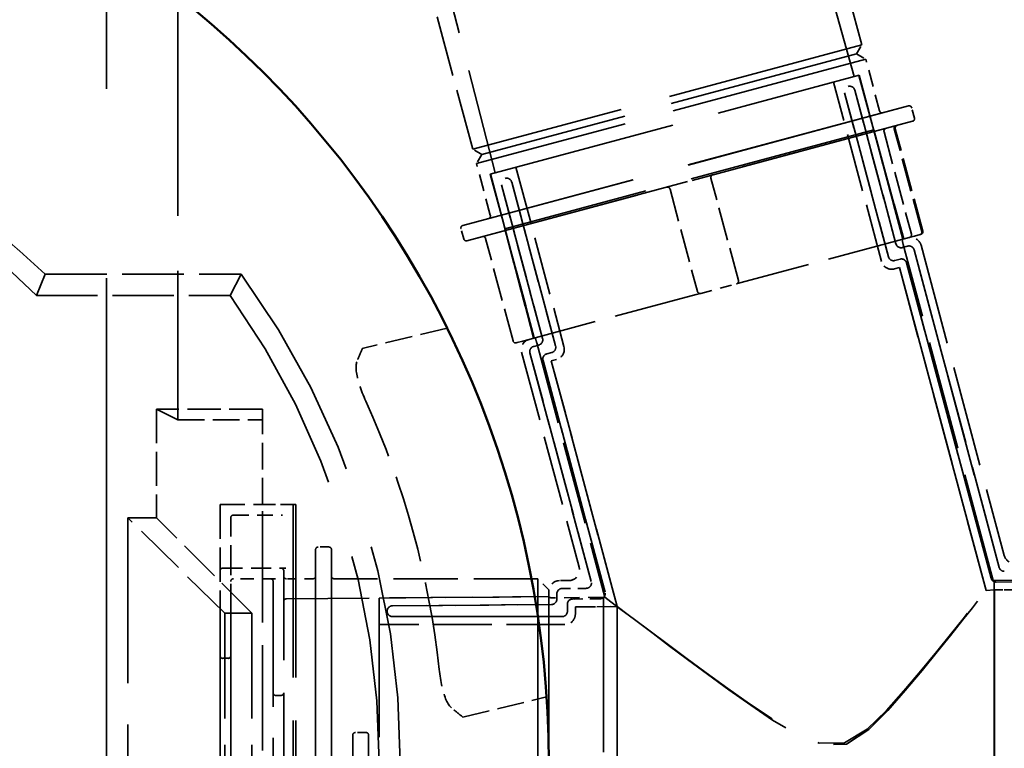
# Model space of a CAD drawing. Units: inches. Extents: x 12 to 527, y 12 to 516.
# Drawn here: x 329 to 341, y 364 to 373 of the extents above; entities that cross this region are included whole.
import ezdxf

# ---------------------------------------------------------------- set-up
doc = ezdxf.new("R2010")
doc.units = ezdxf.units.IN
doc.header["$LTSCALE"] = 2592
doc.header["$MEASUREMENT"] = 0
doc.linetypes.add('DASHED', pattern=[0.2067, 0.1654, -0.0413])
doc.layers.add('Hidden Edges(ACME )', color=7, linetype='DASHED', lineweight=35)
doc.layers.add('Visible Edges(ACME )', color=7, linetype='Continuous', lineweight=50)

msp = doc.modelspace()

# ---------------------------------------------------------------- linework, layer by layer
at = {"layer": 'Hidden Edges(ACME )', "ltscale": 0.020837}
msp.add_line((330.22, 349.914), (330.22, 378.272), dxfattribs=at)
at = {"layer": 'Hidden Edges(ACME )', "ltscale": 0.004293}
for p, q in [((337.471, 378.018), (339.033, 372.387)), ((333.34, 376.911), (334.804, 371.253))]:
    msp.add_line(p, q, dxfattribs=at)
at = {"layer": 'Hidden Edges(ACME )', "ltscale": 0.00606}
msp.add_line((331.06, 376.591), (331.06, 368.343), dxfattribs=at)
at = {"layer": 'Hidden Edges(ACME )', "ltscale": 0.001676}
for p, q in [((339.125, 372.761), (338.534, 374.966)), ((339.125, 372.761), (338.534, 374.966)), ((334.537, 371.531), (333.946, 373.737)), ((334.537, 371.531), (333.946, 373.737))]:
    msp.add_line(p, q, dxfattribs=at)
at = {"layer": 'Hidden Edges(ACME )', "ltscale": 0.005481}
for p, q in [((339.125, 372.761), (334.537, 371.531)), ((339.125, 372.761), (334.537, 371.531)), ((339.17, 372.592), (334.582, 371.362)), ((339.17, 372.592), (334.582, 371.362)), ((335.306, 366.468), (335.306, 361.718)), ((335.306, 366.468), (335.306, 361.718))]:
    msp.add_line(p, q, dxfattribs=at)
at = {"layer": 'Hidden Edges(ACME )', "ltscale": 8.90795e-05}
for p, q in [((339.063, 372.654), (339.125, 372.761)), ((339.063, 372.654), (339.125, 372.761)), ((339.063, 372.654), (339.17, 372.592)), ((339.063, 372.654), (339.17, 372.592)), ((334.644, 371.469), (334.537, 371.531)), ((334.644, 371.469), (334.537, 371.531)), ((334.644, 371.469), (334.582, 371.362)), ((334.644, 371.469), (334.582, 371.362))]:
    msp.add_line(p, q, dxfattribs=at)
at = {"layer": 'Hidden Edges(ACME )', "ltscale": 0.005279}
msp.add_line((339.063, 372.654), (334.644, 371.469), dxfattribs=at)
msp.add_line((339.063, 372.654), (334.644, 371.469), dxfattribs=at)
at = {"layer": 'Hidden Edges(ACME )', "ltscale": 0.000462014}
for p, q in [((339.334, 371.982), (339.17, 372.592)), ((339.334, 371.982), (339.17, 372.592)), ((334.745, 370.753), (334.582, 371.362)), ((334.745, 370.753), (334.582, 371.362))]:
    msp.add_line(p, q, dxfattribs=at)
at = {"layer": 'Hidden Edges(ACME )', "ltscale": 0.005192}
for p, q in [((334.745, 371.238), (339.092, 372.402)), ((339.264, 371.758), (334.917, 370.594))]:
    msp.add_line(p, q, dxfattribs=at)
at = {"layer": 'Hidden Edges(ACME )', "ltscale": 0.001468}
for p, q in [((339.087, 372.401), (339.618, 370.473)), ((339.609, 370.47), (339.092, 372.402)), ((339.092, 372.402), (339.609, 370.47)), ((338.921, 372.195), (339.438, 370.263)), ((339.438, 370.263), (338.921, 372.195)), ((334.745, 371.238), (335.263, 369.306)), ((335.263, 369.306), (334.745, 371.238)), ((334.749, 371.239), (335.254, 369.303)), ((335.514, 369.212), (334.997, 371.143)), ((334.997, 371.143), (335.514, 369.212)), ((333.435, 366.24), (335.435, 366.258)), ((333.435, 366.24), (335.435, 366.258)), ((333.591, 366.022), (335.591, 366.022)), ((335.591, 366.022), (333.591, 366.022))]:
    msp.add_line(p, q, dxfattribs=at)
at = {"layer": 'Hidden Edges(ACME )', "ltscale": 0.001606}
for p, q in [((339.356, 370.209), (338.79, 372.321)), ((335.047, 371.319), (335.613, 369.206)), ((335.623, 365.928), (333.435, 365.928))]:
    msp.add_line(p, q, dxfattribs=at)
at = {"layer": 'Hidden Edges(ACME )', "ltscale": 0.001376}
for p, q in [((339.527, 370.416), (339.041, 372.227)), ((339.041, 372.227), (339.527, 370.416)), ((334.876, 371.111), (335.361, 369.3)), ((335.361, 369.3), (334.876, 371.111))]:
    msp.add_line(p, q, dxfattribs=at)
at = {"layer": 'Hidden Edges(ACME )', "ltscale": 0.00627}
for p, q in [((339.674, 372.041), (334.422, 370.633)), ((339.722, 371.86), (334.47, 370.452)), ((332.685, 361.374), (332.685, 366.811)), ((332.873, 361.374), (332.873, 366.811))]:
    msp.add_line(p, q, dxfattribs=at)
at = {"layer": 'Hidden Edges(ACME )', "ltscale": 0.006275}
for p, q in [((339.674, 372.041), (334.422, 370.633)), ((334.47, 370.452), (339.722, 371.86)), ((332.685, 366.811), (332.685, 361.374)), ((332.873, 366.811), (332.873, 361.374))]:
    msp.add_line(p, q, dxfattribs=at)
at = {"layer": 'Hidden Edges(ACME )', "ltscale": 9.00027e-05}
for p, q in [((339.744, 371.898), (339.712, 372.019)), ((339.744, 371.898), (339.712, 372.019)), ((334.432, 370.474), (334.399, 370.595)), ((334.432, 370.474), (334.399, 370.595)), ((332.841, 366.843), (332.716, 366.843)), ((332.841, 366.843), (332.716, 366.843)), ((333.279, 364.655), (333.154, 364.655)), ((333.279, 364.655), (333.154, 364.655))]:
    msp.add_line(p, q, dxfattribs=at)
at = {"layer": 'Hidden Edges(ACME )', "ltscale": 0.00097793}
for p, q in [((339.264, 371.758), (339.609, 370.47)), ((334.917, 370.594), (335.263, 369.306))]:
    msp.add_line(p, q, dxfattribs=at)
at = {"layer": 'Hidden Edges(ACME )', "ltscale": 0.000977953}
for p, q in [((339.264, 371.758), (339.618, 370.473)), ((334.917, 370.594), (335.254, 369.303))]:
    msp.add_line(p, q, dxfattribs=at)
at = {"layer": 'Hidden Edges(ACME )', "ltscale": 0.000916694}
for p, q in [((339.83, 370.562), (339.507, 371.77)), ((339.83, 370.562), (339.507, 371.77)), ((339.843, 370.565), (339.519, 371.773)), ((339.843, 370.565), (339.519, 371.773)), ((339.386, 371.737), (339.709, 370.53)), ((339.386, 371.737), (339.709, 370.53)), ((337.669, 369.983), (337.346, 371.19)), ((337.669, 369.983), (337.346, 371.19)), ((336.863, 371.061), (337.186, 369.854)), ((336.863, 371.061), (337.186, 369.854)), ((335.013, 369.271), (334.689, 370.479)), ((335.013, 369.271), (334.689, 370.479)), ((332.06, 368.468), (330.81, 368.468))]:
    msp.add_line(p, q, dxfattribs=at)
at = {"layer": 'Hidden Edges(ACME )', "ltscale": 0.0023}
for p, q in [((339.684, 370.491), (337.7, 369.959)), ((337.171, 369.817), (335.187, 369.286))]:
    msp.add_line(p, q, dxfattribs=at)
at = {"layer": 'Hidden Edges(ACME )', "ltscale": 6.49043e-05}
for p, q in [((339.744, 370.507), (339.684, 370.491)), ((337.7, 369.959), (337.647, 369.945))]:
    msp.add_line(p, q, dxfattribs=at)
at = {"layer": 'Hidden Edges(ACME )', "ltscale": 4.90596e-05}
for p, q in [((339.811, 370.525), (339.744, 370.507)), ((339.811, 370.525), (339.744, 370.507)), ((335.128, 369.27), (335.061, 369.252)), ((335.128, 369.27), (335.061, 369.252))]:
    msp.add_line(p, q, dxfattribs=at)
at = {"layer": 'Hidden Edges(ACME )', "ltscale": 0.000159105}
for p, q in [((339.811, 370.525), (339.82, 370.527)), ((339.811, 370.525), (339.82, 370.527)), ((335.051, 369.249), (335.061, 369.252))]:
    msp.add_line(p, q, dxfattribs=at)
at = {"layer": 'Hidden Edges(ACME )', "ltscale": 4.40754e-05}
for p, q in [((339.603, 370.372), (339.664, 370.388)), ((339.603, 370.372), (339.664, 370.388)), ((339.575, 370.235), (339.515, 370.219)), ((339.575, 370.235), (339.515, 370.219)), ((335.257, 369.207), (335.317, 369.223)), ((335.257, 369.207), (335.317, 369.223)), ((335.47, 369.135), (335.41, 369.119)), ((335.47, 369.135), (335.41, 369.119)), ((331.654, 365.53), (331.591, 365.53)), ((332.216, 365.093), (332.279, 365.093))]:
    msp.add_line(p, q, dxfattribs=at)
at = {"layer": 'Hidden Edges(ACME )', "ltscale": 0.003011}
msp.add_line((340.673, 366.447), (339.612, 370.407), dxfattribs=at)
msp.add_line((340.673, 366.447), (339.612, 370.407), dxfattribs=at)
at = {"layer": 'Hidden Edges(ACME )', "ltscale": 0.00278}
msp.add_line((339.823, 370.398), (340.802, 366.742), dxfattribs=at)
msp.add_line((339.823, 370.398), (340.802, 366.742), dxfattribs=at)
at = {"layer": 'Hidden Edges(ACME )', "ltscale": 0.002845}
for p, q in [((340.743, 366.601), (339.74, 370.344)), ((339.74, 370.344), (340.743, 366.601))]:
    msp.add_line(p, q, dxfattribs=at)
at = {"layer": 'Hidden Edges(ACME )', "ltscale": 0.000377809}
for p, q in [((339.509, 370.12), (339.569, 370.136)), ((335.464, 369.036), (335.525, 369.052))]:
    msp.add_line(p, q, dxfattribs=at)
at = {"layer": 'Hidden Edges(ACME )', "ltscale": 0.002893}
for p, q in [((340.589, 366.331), (339.569, 370.136)), ((339.569, 370.136), (340.589, 366.331))]:
    msp.add_line(p, q, dxfattribs=at)
at = {"layer": 'Hidden Edges(ACME )', "ltscale": 0.002824}
for p, q in [((339.652, 370.191), (340.647, 366.476)), ((340.647, 366.476), (339.652, 370.191))]:
    msp.add_line(p, q, dxfattribs=at)
at = {"layer": 'Hidden Edges(ACME )', "ltscale": 0.001299}
msp.add_line((329.496, 370.058), (329.394, 369.808), dxfattribs=at)
at = {"layer": 'Hidden Edges(ACME )', "ltscale": 0.001697}
for p, q in [((329.496, 370.058), (331.808, 370.058)), ((342.997, 366.463), (340.684, 366.447)), ((342.997, 366.463), (340.684, 366.447))]:
    msp.add_line(p, q, dxfattribs=at)
at = {"layer": 'Hidden Edges(ACME )', "ltscale": 0.001301}
msp.add_line((331.808, 370.058), (331.68, 369.808), dxfattribs=at)
at = {"layer": 'Hidden Edges(ACME )', "ltscale": 0.000320061}
msp.add_line((337.225, 369.832), (337.647, 369.945), dxfattribs=at)
msp.add_line((337.225, 369.832), (337.647, 369.945), dxfattribs=at)
at = {"layer": 'Hidden Edges(ACME )', "ltscale": 0.001678}
msp.add_line((329.394, 369.808), (331.68, 369.808), dxfattribs=at)
at = {"layer": 'Hidden Edges(ACME )', "ltscale": 6.49061e-05}
msp.add_line((337.225, 369.832), (337.171, 369.817), dxfattribs=at)
at = {"layer": 'Hidden Edges(ACME )', "ltscale": 0.000753747}
msp.add_line((334.235, 369.422), (333.235, 369.181), dxfattribs=at)
at = {"layer": 'Hidden Edges(ACME )', "ltscale": 6.49055e-05}
msp.add_line((335.187, 369.286), (335.128, 369.27), dxfattribs=at)
at = {"layer": 'Hidden Edges(ACME )', "ltscale": 0.00228}
msp.add_line((335.292, 369.249), (336.096, 366.25), dxfattribs=at)
msp.add_line((335.292, 369.249), (336.096, 366.25), dxfattribs=at)
at = {"layer": 'Hidden Edges(ACME )', "ltscale": 0.001924}
msp.add_line((335.114, 369.137), (335.792, 366.605), dxfattribs=at)
msp.add_line((335.114, 369.137), (335.792, 366.605), dxfattribs=at)
at = {"layer": 'Hidden Edges(ACME )', "ltscale": 0.00205}
for p, q in [((335.212, 369.131), (335.935, 366.434)), ((335.935, 366.434), (335.212, 369.131))]:
    msp.add_line(p, q, dxfattribs=at)
at = {"layer": 'Hidden Edges(ACME )', "ltscale": 0.002076}
for p, q in [((336.097, 366.311), (335.366, 369.042)), ((335.366, 369.042), (336.097, 366.311))]:
    msp.add_line(p, q, dxfattribs=at)
at = {"layer": 'Hidden Edges(ACME )', "ltscale": 0.002202}
for p, q in [((335.464, 369.036), (336.24, 366.14)), ((336.24, 366.14), (335.464, 369.036))]:
    msp.add_line(p, q, dxfattribs=at)
at = {"layer": 'Hidden Edges(ACME )', "ltscale": 0.000939658}
msp.add_line((330.81, 368.468), (330.81, 367.186), dxfattribs=at)
at = {"layer": 'Hidden Edges(ACME )', "ltscale": 0.011941}
msp.add_line((331.06, 368.343), (330.81, 368.468), dxfattribs=at)
at = {"layer": 'Hidden Edges(ACME )', "ltscale": 0.01194}
msp.add_line((332.06, 368.468), (332.06, 368.343), dxfattribs=at)
at = {"layer": 'Hidden Edges(ACME )', "ltscale": 0.000732985}
for p in [(331.06, 368.343), (332.06, 367.343)]:
    msp.add_line(p, (332.06, 368.343), dxfattribs=at)
at = {"layer": 'Hidden Edges(ACME )', "ltscale": 3.42194e-05}
for p, q in [((331.56, 367.343), (331.591, 367.343)), ((332.454, 367.343), (332.422, 367.343)), ((332.454, 367.343), (332.422, 367.343))]:
    msp.add_line(p, q, dxfattribs=at)
at = {"layer": 'Hidden Edges(ACME )', "ltscale": 0.000944692}
msp.add_line((331.56, 367.343), (331.56, 366.054), dxfattribs=at)
at = {"layer": 'Hidden Edges(ACME )', "ltscale": 0.000608764}
msp.add_line((331.591, 367.343), (332.422, 367.343), dxfattribs=at)
at = {"layer": 'Hidden Edges(ACME )', "ltscale": 0.001564}
msp.add_line((332.06, 366.595), (332.06, 367.343), dxfattribs=at)
at = {"layer": 'Hidden Edges(ACME )', "ltscale": 0.000264309}
msp.add_line((332.06, 367.343), (332.422, 367.343), dxfattribs=at)
at = {"layer": 'Hidden Edges(ACME )', "ltscale": 0.004752}
for p, q in [((332.422, 367.343), (332.422, 360.874)), ((332.454, 367.343), (332.454, 360.874)), ((332.454, 367.343), (332.454, 360.874))]:
    msp.add_line(p, q, dxfattribs=at)
at = {"layer": 'Hidden Edges(ACME )', "ltscale": 0.004545}
msp.add_line((330.472, 367.186), (330.472, 360.999), dxfattribs=at)
at = {"layer": 'Hidden Edges(ACME )', "ltscale": 0.016165}
msp.add_line((330.472, 367.186), (330.81, 367.186), dxfattribs=at)
at = {"layer": 'Hidden Edges(ACME )', "ltscale": 0.00143}
msp.add_line((331.614, 366.061), (330.472, 367.186), dxfattribs=at)
at = {"layer": 'Hidden Edges(ACME )', "ltscale": 0.001167}
msp.add_line((331.935, 366.061), (330.81, 367.186), dxfattribs=at)
at = {"layer": 'Hidden Edges(ACME )', "ltscale": 0.000829874}
msp.add_line((331.685, 366.054), (331.685, 367.186), dxfattribs=at)
at = {"layer": 'Hidden Edges(ACME )', "ltscale": 0.000425054}
msp.add_line((331.716, 367.218), (332.297, 367.218), dxfattribs=at)
at = {"layer": 'Hidden Edges(ACME )', "ltscale": 0.000544959}
msp.add_line((331.591, 366.593), (332.335, 366.593), dxfattribs=at)
at = {"layer": 'Hidden Edges(ACME )'}
for p, q in [((332.06, 366.595), (332.06, 366.593)), ((340.684, 366.447), (340.673, 366.447)), ((340.684, 366.447), (340.673, 366.447)), ((333.529, 366.084), (333.529, 366.086)), ((333.529, 366.084), (333.529, 366.086))]:
    msp.add_line(p, q, dxfattribs=at)
at = {"layer": 'Hidden Edges(ACME )', "ltscale": 0.000200504}
msp.add_line((332.06, 366.593), (332.335, 366.593), dxfattribs=at)
at = {"layer": 'Hidden Edges(ACME )', "ltscale": 0.002498}
msp.add_line((332.06, 364.614), (332.06, 366.593), dxfattribs=at)
at = {"layer": 'Hidden Edges(ACME )', "ltscale": 0.003626}
msp.add_line((332.31, 361.624), (332.31, 366.561), dxfattribs=at)
msp.add_line((332.31, 361.624), (332.31, 366.561), dxfattribs=at)
at = {"layer": 'Hidden Edges(ACME )', "ltscale": 0.00036154}
msp.add_line((332.211, 366.468), (331.716, 366.468), dxfattribs=at)
at = {"layer": 'Hidden Edges(ACME )', "ltscale": 0.003443}
msp.add_line((332.185, 366.436), (332.185, 361.749), dxfattribs=at)
at = {"layer": 'Hidden Edges(ACME )', "ltscale": 0.000227785}
msp.add_line((332.654, 366.468), (332.341, 366.468), dxfattribs=at)
msp.add_line((332.654, 366.468), (332.341, 366.468), dxfattribs=at)
at = {"layer": 'Hidden Edges(ACME )', "ltscale": 0.001763}
msp.add_line((335.306, 366.468), (332.904, 366.468), dxfattribs=at)
msp.add_line((335.306, 366.468), (332.904, 366.468), dxfattribs=at)
at = {"layer": 'Hidden Edges(ACME )', "ltscale": 0.000132385}
msp.add_line((335.435, 366.338), (335.306, 366.468), dxfattribs=at)
msp.add_line((335.435, 366.338), (335.306, 366.468), dxfattribs=at)
at = {"layer": 'Hidden Edges(ACME )', "ltscale": 8.15659e-05}
msp.add_line((335.672, 366.447), (335.559, 366.446), dxfattribs=at)
msp.add_line((335.672, 366.447), (335.559, 366.446), dxfattribs=at)
at = {"layer": 'Hidden Edges(ACME )', "ltscale": 0.005096}
msp.add_line((340.684, 366.447), (340.684, 361.738), dxfattribs=at)
msp.add_line((340.684, 366.447), (340.684, 361.738), dxfattribs=at)
at = {"layer": 'Hidden Edges(ACME )', "ltscale": 0.001611}
msp.add_line((340.708, 366.429), (342.903, 366.444), dxfattribs=at)
at = {"layer": 'Hidden Edges(ACME )', "ltscale": 0.001622}
msp.add_line((342.918, 366.444), (340.708, 366.429), dxfattribs=at)
at = {"layer": 'Hidden Edges(ACME )', "ltscale": 0.005183}
msp.add_line((335.435, 361.847), (335.435, 366.338), dxfattribs=at)
msp.add_line((335.435, 361.847), (335.435, 366.338), dxfattribs=at)
at = {"layer": 'Hidden Edges(ACME )', "ltscale": 0.00020709}
for p, q in [((335.875, 366.355), (335.591, 366.353)), ((335.591, 366.353), (335.875, 366.355))]:
    msp.add_line(p, q, dxfattribs=at)
at = {"layer": 'Hidden Edges(ACME )', "ltscale": 7.0734e-05}
for p, q in [((340.688, 366.336), (340.589, 366.331)), ((340.589, 366.331), (340.688, 366.336))]:
    msp.add_line(p, q, dxfattribs=at)
at = {"layer": 'Hidden Edges(ACME )', "ltscale": 0.000156249}
for p, q in [((340.903, 366.337), (340.688, 366.336)), ((340.688, 366.336), (340.903, 366.337))]:
    msp.add_line(p, q, dxfattribs=at)
at = {"layer": 'Hidden Edges(ACME )', "ltscale": 0.005176}
msp.add_line((340.688, 366.336), (340.688, 361.85), dxfattribs=at)
at = {"layer": 'Hidden Edges(ACME )', "ltscale": 0.002272}
msp.add_line((332.341, 366.231), (335.435, 366.258), dxfattribs=at)
at = {"layer": 'Hidden Edges(ACME )', "ltscale": 0.004956}
msp.add_line((333.435, 361.945), (333.435, 366.24), dxfattribs=at)
at = {"layer": 'Hidden Edges(ACME )', "ltscale": 0.000425105}
msp.add_line((336.079, 366.249), (335.498, 366.244), dxfattribs=at)
msp.add_line((336.079, 366.249), (335.498, 366.244), dxfattribs=at)
at = {"layer": 'Hidden Edges(ACME )', "ltscale": 4.48799e-05}
msp.add_line((335.529, 366.227), (335.529, 366.29), dxfattribs=at)
msp.add_line((335.529, 366.227), (335.529, 366.29), dxfattribs=at)
at = {"layer": 'Hidden Edges(ACME )', "ltscale": 0.000234665}
for p, q in [((335.716, 366.229), (336.038, 366.232)), ((336.038, 366.232), (335.716, 366.229))]:
    msp.add_line(p, q, dxfattribs=at)
at = {"layer": 'Hidden Edges(ACME )', "ltscale": 1.08228e-05}
msp.add_line((336.096, 366.25), (336.079, 366.249), dxfattribs=at)
msp.add_line((336.096, 366.25), (336.079, 366.249), dxfattribs=at)
at = {"layer": 'Hidden Edges(ACME )', "ltscale": 0.004642}
msp.add_line((336.079, 361.936), (336.079, 366.249), dxfattribs=at)
msp.add_line((336.079, 361.936), (336.079, 366.249), dxfattribs=at)
at = {"layer": 'Hidden Edges(ACME )', "ltscale": 0.001377}
for p, q in [((335.467, 366.164), (333.591, 366.148)), ((333.591, 366.148), (335.467, 366.164))]:
    msp.add_line(p, q, dxfattribs=at)
at = {"layer": 'Hidden Edges(ACME )', "ltscale": 5.87249e-05}
for p, q in [((335.654, 366.084), (335.654, 366.167)), ((335.654, 366.167), (335.654, 366.084))]:
    msp.add_line(p, q, dxfattribs=at)
at = {"layer": 'Hidden Edges(ACME )', "ltscale": 0.000360189}
for p, q in [((336.24, 366.14), (335.748, 366.136)), ((335.748, 366.136), (336.24, 366.14))]:
    msp.add_line(p, q, dxfattribs=at)
at = {"layer": 'Hidden Edges(ACME )', "ltscale": 0.000426785}
msp.add_line((335.748, 366.053), (335.748, 366.136), dxfattribs=at)
at = {"layer": 'Hidden Edges(ACME )', "ltscale": 0.004724}
msp.add_line((336.24, 366.14), (336.24, 362.045), dxfattribs=at)
at = {"layer": 'Hidden Edges(ACME )', "ltscale": 0.001492}
for p, q in [((331.56, 366.054), (331.56, 365.561)), ((331.685, 366.054), (331.685, 365.561))]:
    msp.add_line(p, q, dxfattribs=at)
at = {"layer": 'Hidden Edges(ACME )', "ltscale": 0.015351}
msp.add_line((331.935, 366.061), (331.614, 366.061), dxfattribs=at)
at = {"layer": 'Hidden Edges(ACME )', "ltscale": 0.002892}
for p, q in [((331.614, 366.061), (331.614, 362.124)), ((331.935, 366.061), (331.935, 362.124))]:
    msp.add_line(p, q, dxfattribs=at)
at = {"layer": 'Hidden Edges(ACME )', "ltscale": 0.003389}
msp.add_line((331.56, 365.561), (331.56, 362.624), dxfattribs=at)
at = {"layer": 'Hidden Edges(ACME )', "ltscale": 0.003386}
msp.add_line((331.685, 365.561), (331.685, 362.624), dxfattribs=at)
at = {"layer": 'Hidden Edges(ACME )', "ltscale": 0.000744736}
msp.add_line((334.421, 364.838), (335.409, 365.076), dxfattribs=at)
at = {"layer": 'Hidden Edges(ACME )', "ltscale": 2.57445e-05}
msp.add_line((332.06, 364.589), (332.06, 364.614), dxfattribs=at)
at = {"layer": 'Hidden Edges(ACME )', "ltscale": 0.000544503}
msp.add_line((332.06, 364.471), (332.06, 364.589), dxfattribs=at)
at = {"layer": 'Hidden Edges(ACME )', "ltscale": 0.001224}
for p, q in [((333.123, 363.561), (333.123, 364.624)), ((333.31, 363.561), (333.31, 364.624))]:
    msp.add_line(p, q, dxfattribs=at)
at = {"layer": 'Hidden Edges(ACME )', "ltscale": 0.001225}
msp.add_line((333.123, 364.624), (333.123, 363.561), dxfattribs=at)
at = {"layer": 'Hidden Edges(ACME )', "ltscale": 2.80778e-05}
msp.add_line((332.06, 364.444), (332.06, 364.471), dxfattribs=at)
at = {"layer": 'Hidden Edges(ACME )', "ltscale": 3.42851e-05, "flags": 128}
msp.add_lwpolyline([(339.408, 371.775), (339.406, 371.775), (339.404, 371.774), (339.402, 371.773), (339.4, 371.772), (339.398, 371.771), (339.397, 371.77), (339.395, 371.769), (339.394, 371.767), (339.392, 371.766), (339.391, 371.764), (339.39, 371.762), (339.389, 371.761), (339.388, 371.759), (339.387, 371.757), (339.386, 371.755), (339.386, 371.753), (339.385, 371.751), (339.385, 371.749), (339.385, 371.747), (339.385, 371.745), (339.385, 371.743), (339.385, 371.741), (339.385, 371.739), (339.386, 371.737)], dxfattribs=at)
msp.add_lwpolyline([(339.408, 371.775), (339.406, 371.775), (339.404, 371.774), (339.402, 371.773), (339.4, 371.772), (339.398, 371.771), (339.397, 371.77), (339.395, 371.769), (339.394, 371.767), (339.392, 371.766), (339.391, 371.764), (339.39, 371.762), (339.389, 371.761), (339.388, 371.759), (339.387, 371.757), (339.386, 371.755), (339.386, 371.753), (339.385, 371.751), (339.385, 371.749), (339.385, 371.747), (339.385, 371.745), (339.385, 371.743), (339.385, 371.741), (339.385, 371.739), (339.386, 371.737)], dxfattribs=at)
at = {"layer": 'Hidden Edges(ACME )', "ltscale": 3.42837e-05, "flags": 128}
msp.add_lwpolyline([(339.507, 371.77), (339.507, 371.771), (339.506, 371.774), (339.506, 371.776), (339.506, 371.778), (339.506, 371.78), (339.506, 371.782), (339.507, 371.784), (339.507, 371.786), (339.508, 371.788), (339.508, 371.79), (339.509, 371.792), (339.51, 371.793), (339.511, 371.795), (339.512, 371.797), (339.514, 371.798), (339.515, 371.8), (339.517, 371.801), (339.518, 371.802), (339.52, 371.804), (339.522, 371.805), (339.523, 371.806), (339.525, 371.807), (339.527, 371.807), (339.529, 371.808)], dxfattribs=at)
msp.add_lwpolyline([(339.507, 371.77), (339.507, 371.771), (339.506, 371.774), (339.506, 371.776), (339.506, 371.778), (339.506, 371.78), (339.506, 371.782), (339.507, 371.784), (339.507, 371.786), (339.508, 371.788), (339.508, 371.79), (339.509, 371.792), (339.51, 371.793), (339.511, 371.795), (339.512, 371.797), (339.514, 371.798), (339.515, 371.8), (339.517, 371.801), (339.518, 371.802), (339.52, 371.804), (339.522, 371.805), (339.523, 371.806), (339.525, 371.807), (339.527, 371.807), (339.529, 371.808)], dxfattribs=at)
at = {"layer": 'Hidden Edges(ACME )', "ltscale": 3.42936e-05, "flags": 128}
msp.add_lwpolyline([(339.709, 370.53), (339.71, 370.528), (339.71, 370.526), (339.71, 370.524), (339.71, 370.521), (339.71, 370.519), (339.71, 370.517), (339.71, 370.515), (339.709, 370.513), (339.708, 370.511), (339.708, 370.509), (339.707, 370.508), (339.706, 370.506), (339.705, 370.504), (339.704, 370.503), (339.702, 370.501), (339.701, 370.499), (339.699, 370.498), (339.698, 370.497), (339.696, 370.496), (339.694, 370.494), (339.693, 370.493), (339.691, 370.493), (339.689, 370.492), (339.687, 370.491)], dxfattribs=at)
msp.add_lwpolyline([(339.709, 370.53), (339.71, 370.528), (339.71, 370.526), (339.71, 370.524), (339.71, 370.521), (339.71, 370.519), (339.71, 370.517), (339.71, 370.515), (339.709, 370.513), (339.708, 370.511), (339.708, 370.509), (339.707, 370.508), (339.706, 370.506), (339.705, 370.504), (339.704, 370.503), (339.702, 370.501), (339.701, 370.499), (339.699, 370.498), (339.698, 370.497), (339.696, 370.496), (339.694, 370.494), (339.693, 370.493), (339.691, 370.493), (339.689, 370.492), (339.687, 370.491)], dxfattribs=at)
at = {"layer": 'Hidden Edges(ACME )', "ltscale": 3.42857e-05, "flags": 128}
msp.add_lwpolyline([(339.808, 370.524), (339.81, 370.524), (339.812, 370.525), (339.814, 370.526), (339.816, 370.527), (339.818, 370.528), (339.819, 370.529), (339.821, 370.53), (339.822, 370.532), (339.824, 370.533), (339.825, 370.535), (339.826, 370.537), (339.827, 370.538), (339.828, 370.54), (339.829, 370.542), (339.83, 370.544), (339.83, 370.546), (339.831, 370.548), (339.831, 370.55), (339.831, 370.552), (339.832, 370.554), (339.831, 370.556), (339.831, 370.558), (339.831, 370.56), (339.83, 370.562)], dxfattribs=at)
msp.add_lwpolyline([(339.808, 370.524), (339.81, 370.524), (339.812, 370.525), (339.814, 370.526), (339.816, 370.527), (339.818, 370.528), (339.819, 370.529), (339.821, 370.53), (339.822, 370.532), (339.824, 370.533), (339.825, 370.535), (339.826, 370.537), (339.827, 370.538), (339.828, 370.54), (339.829, 370.542), (339.83, 370.544), (339.83, 370.546), (339.831, 370.548), (339.831, 370.55), (339.831, 370.552), (339.832, 370.554), (339.831, 370.556), (339.831, 370.558), (339.831, 370.56), (339.83, 370.562)], dxfattribs=at)
at = {"layer": 'Hidden Edges(ACME )', "ltscale": 7.04318e-05, "flags": 128}
for points in [[(339.612, 370.407), (339.611, 370.41), (339.61, 370.414), (339.609, 370.418), (339.608, 370.422), (339.607, 370.426), (339.606, 370.43), (339.605, 370.434), (339.605, 370.437), (339.604, 370.441), (339.603, 370.444), (339.603, 370.447), (339.602, 370.45), (339.602, 370.452), (339.602, 370.455), (339.601, 370.457), (339.601, 370.46), (339.601, 370.462), (339.601, 370.463), (339.601, 370.465), (339.601, 370.466), (339.601, 370.467), (339.601, 370.468), (339.601, 370.468), (339.602, 370.468)], [(339.612, 370.407), (339.611, 370.41), (339.61, 370.414), (339.609, 370.418), (339.608, 370.422), (339.607, 370.426), (339.606, 370.43), (339.605, 370.434), (339.605, 370.437), (339.604, 370.441), (339.603, 370.444), (339.603, 370.447), (339.602, 370.45), (339.602, 370.452), (339.602, 370.455), (339.601, 370.457), (339.601, 370.46), (339.601, 370.462), (339.601, 370.463), (339.601, 370.465), (339.601, 370.466), (339.601, 370.467), (339.601, 370.468), (339.601, 370.468), (339.602, 370.468)], [(335.27, 369.308), (335.27, 369.308), (335.271, 369.308), (335.271, 369.307), (335.272, 369.306), (335.273, 369.305), (335.273, 369.304), (335.274, 369.302), (335.275, 369.3), (335.276, 369.298), (335.277, 369.296), (335.278, 369.294), (335.279, 369.291), (335.28, 369.289), (335.281, 369.286), (335.282, 369.282), (335.283, 369.279), (335.284, 369.276), (335.285, 369.272), (335.287, 369.268), (335.288, 369.265), (335.289, 369.261), (335.29, 369.257), (335.291, 369.253), (335.292, 369.249)], [(335.27, 369.308), (335.27, 369.308), (335.271, 369.308), (335.271, 369.307), (335.272, 369.306), (335.273, 369.305), (335.273, 369.304), (335.274, 369.302), (335.275, 369.3), (335.276, 369.298), (335.277, 369.296), (335.278, 369.294), (335.279, 369.291), (335.28, 369.289), (335.281, 369.286), (335.282, 369.282), (335.283, 369.279), (335.284, 369.276), (335.285, 369.272), (335.287, 369.268), (335.288, 369.265), (335.289, 369.261), (335.29, 369.257), (335.291, 369.253), (335.292, 369.249)]]:
    msp.add_lwpolyline(points, dxfattribs=at)
at = {"layer": 'Hidden Edges(ACME )', "ltscale": 0.000313359, "flags": 128}
msp.add_lwpolyline([(339.509, 370.12), (339.505, 370.119), (339.5, 370.118), (339.495, 370.117), (339.491, 370.117), (339.486, 370.116), (339.48, 370.116), (339.475, 370.116), (339.469, 370.116), (339.464, 370.116), (339.458, 370.117), (339.452, 370.118), (339.446, 370.12), (339.439, 370.122), (339.432, 370.124), (339.425, 370.127), (339.417, 370.131), (339.409, 370.136), (339.401, 370.141), (339.393, 370.148), (339.385, 370.156), (339.377, 370.165), (339.369, 370.178), (339.361, 370.192), (339.356, 370.209)], dxfattribs=at)
at = {"layer": 'Hidden Edges(ACME )', "ltscale": 0.000313346, "flags": 128}
msp.add_lwpolyline([(335.613, 369.206), (335.616, 369.189), (335.617, 369.174), (335.616, 369.159), (335.614, 369.147), (335.611, 369.136), (335.608, 369.126), (335.604, 369.117), (335.599, 369.108), (335.595, 369.102), (335.59, 369.095), (335.585, 369.09), (335.58, 369.085), (335.575, 369.08), (335.57, 369.075), (335.565, 369.072), (335.56, 369.068), (335.555, 369.065), (335.551, 369.063), (335.546, 369.06), (335.542, 369.058), (335.537, 369.057), (335.533, 369.055), (335.529, 369.054), (335.525, 369.052)], dxfattribs=at)
at = {"layer": 'Hidden Edges(ACME )', "ltscale": 0.000322351, "flags": 128}
msp.add_lwpolyline([(333.235, 369.181), (333.233, 369.174), (333.23, 369.168), (333.227, 369.161), (333.225, 369.155), (333.222, 369.148), (333.219, 369.142), (333.217, 369.135), (333.214, 369.129), (333.212, 369.122), (333.209, 369.116), (333.206, 369.11), (333.204, 369.103), (333.201, 369.097), (333.198, 369.09), (333.196, 369.084), (333.193, 369.077), (333.19, 369.071), (333.188, 369.064), (333.185, 369.058), (333.182, 369.051), (333.18, 369.045), (333.177, 369.039), (333.175, 369.032), (333.172, 369.026)], dxfattribs=at)
at = {"layer": 'Hidden Edges(ACME )', "ltscale": 0.000460539, "flags": 128}
msp.add_lwpolyline([(333.172, 369.026), (333.168, 369.016), (333.166, 369.005), (333.164, 368.992), (333.162, 368.979), (333.162, 368.965), (333.162, 368.949), (333.163, 368.933), (333.165, 368.916), (333.167, 368.898), (333.17, 368.88), (333.174, 368.861), (333.178, 368.841), (333.183, 368.82), (333.189, 368.799), (333.195, 368.777), (333.202, 368.754), (333.21, 368.73), (333.218, 368.707), (333.227, 368.683), (333.236, 368.659), (333.246, 368.634), (333.256, 368.61), (333.266, 368.586), (333.277, 368.563)], dxfattribs=at)
at = {"layer": 'Hidden Edges(ACME )', "ltscale": 0.005684, "flags": 128}
msp.add_lwpolyline([(336.096, 366.25), (336.166, 366.196), (336.285, 366.107), (336.443, 365.988), (336.628, 365.849), (336.829, 365.699), (337.049, 365.536), (337.29, 365.359), (337.543, 365.175), (337.8, 364.994), (338.055, 364.823), (338.331, 364.656), (338.62, 364.532), (338.921, 364.535), (339.186, 364.697), (339.414, 364.917), (339.62, 365.146), (339.821, 365.383), (340.007, 365.609), (340.17, 365.812), (340.317, 365.996), (340.446, 366.159), (340.552, 366.293), (340.629, 366.391), (340.673, 366.447)], dxfattribs=at)
msp.add_lwpolyline([(336.096, 366.25), (336.166, 366.196), (336.285, 366.107), (336.443, 365.988), (336.628, 365.849), (336.829, 365.699), (337.049, 365.536), (337.29, 365.359), (337.543, 365.175), (337.8, 364.994), (338.055, 364.823), (338.331, 364.656), (338.62, 364.532), (338.921, 364.535), (339.186, 364.697), (339.414, 364.917), (339.62, 365.146), (339.821, 365.383), (340.007, 365.609), (340.17, 365.812), (340.317, 365.996), (340.446, 366.159), (340.552, 366.293), (340.629, 366.391), (340.673, 366.447)], dxfattribs=at)
at = {"layer": 'Hidden Edges(ACME )', "ltscale": 0.005713, "flags": 128}
msp.add_lwpolyline([(336.24, 366.14), (336.27, 366.118), (336.356, 366.053), (336.49, 365.951), (336.663, 365.822), (336.859, 365.675), (337.07, 365.518), (337.306, 365.344), (337.558, 365.16), (337.817, 364.976), (338.073, 364.803), (338.349, 364.634), (338.64, 364.507), (338.942, 364.518), (339.206, 364.693), (339.429, 364.915), (339.636, 365.15), (339.834, 365.387), (340.014, 365.607), (340.17, 365.801), (340.31, 365.978), (340.428, 366.127), (340.516, 366.239), (340.571, 366.308), (340.589, 366.331)], dxfattribs=at)
at = {"layer": 'Hidden Edges(ACME )', "ltscale": 7.04252e-05, "flags": 128}
msp.add_lwpolyline([(335.498, 366.244), (335.494, 366.244), (335.49, 366.244), (335.486, 366.244), (335.482, 366.244), (335.478, 366.244), (335.474, 366.244), (335.47, 366.244), (335.466, 366.245), (335.463, 366.245), (335.459, 366.245), (335.456, 366.245), (335.453, 366.246), (335.451, 366.246), (335.448, 366.246), (335.446, 366.247), (335.444, 366.247), (335.442, 366.247), (335.44, 366.248), (335.438, 366.248), (335.437, 366.248), (335.436, 366.249), (335.436, 366.249), (335.435, 366.249), (335.435, 366.25)], dxfattribs=at)
msp.add_lwpolyline([(335.498, 366.244), (335.494, 366.244), (335.49, 366.244), (335.486, 366.244), (335.482, 366.244), (335.478, 366.244), (335.474, 366.244), (335.47, 366.244), (335.466, 366.245), (335.463, 366.245), (335.459, 366.245), (335.456, 366.245), (335.453, 366.246), (335.451, 366.246), (335.448, 366.246), (335.446, 366.247), (335.444, 366.247), (335.442, 366.247), (335.44, 366.248), (335.438, 366.248), (335.437, 366.248), (335.436, 366.249), (335.436, 366.249), (335.435, 366.249), (335.435, 366.25)], dxfattribs=at)
at = {"layer": 'Hidden Edges(ACME )', "ltscale": 0.000286482, "flags": 128}
msp.add_lwpolyline([(335.748, 366.053), (335.748, 366.048), (335.747, 366.043), (335.747, 366.038), (335.746, 366.033), (335.745, 366.028), (335.744, 366.023), (335.743, 366.018), (335.741, 366.012), (335.739, 366.007), (335.736, 366.001), (335.734, 365.996), (335.73, 365.99), (335.727, 365.984), (335.722, 365.977), (335.717, 365.971), (335.711, 365.965), (335.704, 365.958), (335.697, 365.952), (335.688, 365.946), (335.678, 365.941), (335.667, 365.936), (335.653, 365.932), (335.638, 365.929), (335.623, 365.928)], dxfattribs=at)
at = {"layer": 'Hidden Edges(ACME )', "ltscale": 0.000460489, "flags": 128}
msp.add_lwpolyline([(334.142, 365.398), (334.145, 365.373), (334.148, 365.347), (334.152, 365.321), (334.156, 365.296), (334.16, 365.27), (334.165, 365.245), (334.17, 365.221), (334.175, 365.197), (334.181, 365.173), (334.186, 365.151), (334.192, 365.13), (334.199, 365.109), (334.205, 365.09), (334.212, 365.071), (334.218, 365.054), (334.225, 365.038), (334.232, 365.022), (334.24, 365.008), (334.247, 364.994), (334.255, 364.982), (334.263, 364.971), (334.271, 364.961), (334.279, 364.953), (334.287, 364.945)], dxfattribs=at)
at = {"layer": 'Hidden Edges(ACME )', "linetype": 'DASHED', "lineweight": 18, "ltscale": 0.009981}
msp.add_arc((323.934, 364.308), 8, 45.9514, 314.0486, dxfattribs=at)
at = {"layer": 'Hidden Edges(ACME )', "ltscale": 0.000142433}
for centre, radius, start, end in [((338.981, 372.211), 0.0625, 15, 195), ((338.981, 372.211), 0.0625, 15, 195), ((334.936, 371.127), 0.0625, 15, 195), ((334.936, 371.127), 0.0625, 15, 195), ((339.702, 370.366), 0.125, 15, 105), ((339.702, 370.366), 0.125, 15, 105), ((335.235, 369.169), 0.125, 105, 195), ((335.235, 369.169), 0.125, 105, 195)]:
    msp.add_arc(centre, radius, start, end, dxfattribs=at)
at = {"layer": 'Hidden Edges(ACME )', "linetype": 'DASHED', "lineweight": 18, "ltscale": 0.009723}
msp.add_arc((323.934, 364.308), 7.75, 45.2087, 314.7913, dxfattribs=at)
at = {"layer": 'Hidden Edges(ACME )', "ltscale": 3.42194e-05}
for centre, radius, start, end in [((339.682, 372.011), 0.0313, 15, 105), ((339.682, 372.011), 0.0312, 15, 105), ((339.364, 371.99), 0.0312, 195, 285), ((339.364, 371.99), 0.0312, 195, 285), ((339.714, 371.89), 0.0313, 285, 15), ((339.714, 371.89), 0.0312, 285, 15), ((339.549, 371.781), 0.0312, 105, 195), ((337.376, 371.199), 0.0313, 105, 195), ((337.376, 371.199), 0.0313, 105, 195), ((336.833, 371.053), 0.0313, 15, 105), ((336.833, 371.053), 0.0313, 15, 105), ((334.715, 370.744), 0.0312, 285, 15), ((334.715, 370.744), 0.0312, 285, 15), ((334.43, 370.603), 0.0313, 105, 195), ((334.43, 370.603), 0.0312, 105, 195), ((334.659, 370.471), 0.0313, 15, 105), ((334.659, 370.471), 0.0313, 15, 105), ((339.812, 370.557), 0.0313, 285, 15), ((339.812, 370.557), 0.0313, 285, 15), ((334.462, 370.482), 0.0313, 195, 285), ((334.462, 370.482), 0.0312, 195, 285), ((337.639, 369.975), 0.0313, 285, 15), ((337.639, 369.975), 0.0313, 285, 15), ((337.216, 369.862), 0.0313, 195, 285), ((337.216, 369.862), 0.0313, 195, 285), ((331.716, 367.186), 0.0313, 90, 180), ((332.716, 366.811), 0.0312, 90, 180), ((332.716, 366.811), 0.0312, 90, 180), ((332.841, 366.811), 0.0313, 0, 90), ((332.841, 366.811), 0.0313, 0, 90), ((331.591, 366.561), 0.0313, 90, 180), ((332.279, 366.561), 0.0313, 0, 90), ((332.279, 366.561), 0.0313, 0, 90), ((331.716, 366.436), 0.0313, 90, 180), ((332.154, 366.436), 0.0313, 0, 90), ((332.341, 366.499), 0.0313, 180, 270), ((332.341, 366.499), 0.0313, 180, 270), ((332.654, 366.499), 0.0313, 270, 0), ((332.654, 366.499), 0.0313, 270, 0), ((332.904, 366.499), 0.0313, 180, 270), ((332.904, 366.499), 0.0313, 180, 270), ((331.591, 365.561), 0.0313, 180, 270), ((331.654, 365.561), 0.0313, 270, 0), ((332.216, 365.124), 0.0312, 180, 270), ((332.279, 365.124), 0.0312, 270, 0), ((333.154, 364.624), 0.0312, 90, 180), ((333.154, 364.624), 0.0312, 90, 180), ((333.279, 364.624), 0.0313, 0, 90), ((333.279, 364.624), 0.0312, 0, 90)]:
    msp.add_arc(centre, radius, start, end, dxfattribs=at)
at = {"layer": 'Hidden Edges(ACME )', "ltscale": 3.42179e-05}
msp.add_arc((339.549, 371.781), 0.0312, 105.0037, 195, dxfattribs=at)
at = {"layer": 'Hidden Edges(ACME )', "ltscale": 7.02906e-05}
for centre, start, end in [((339.587, 370.432), 195, 285), ((339.68, 370.328), 15, 105), ((339.68, 370.328), 15, 105), ((339.499, 370.279), 195, 285), ((339.499, 370.279), 195, 285), ((339.591, 370.175), 15, 105), ((335.273, 369.147), 105, 195), ((335.273, 369.147), 105, 195), ((335.301, 369.284), 285, 15), ((335.301, 369.284), 285, 15), ((335.454, 369.195), 285, 15), ((335.454, 369.195), 285, 15), ((335.426, 369.058), 105, 195), ((335.426, 369.058), 105, 195), ((333.591, 366.084), 180, 270), ((333.591, 366.084), 180, 270), ((335.591, 366.084), 270, 0), ((335.591, 366.084), 270, 0)]:
    msp.add_arc(centre, 0.0625, start, end, dxfattribs=at)
at = {"layer": 'Hidden Edges(ACME )', "ltscale": 5.82668e-05}
for centre, start, end in [((339.587, 370.432), 195, 270), ((339.591, 370.175), 15, 90), ((340.803, 366.618), 195, 270), ((340.708, 366.492), 195, 270)]:
    msp.add_arc(centre, 0.0625, start, end, dxfattribs=at)
at = {"layer": 'Hidden Edges(ACME )', "ltscale": 1.01719e-05}
for centre, start, end in [((339.587, 370.432), 270, 285), ((339.591, 370.175), 90, 105)]:
    msp.add_arc(centre, 0.0625, start, end, dxfattribs=at)
at = {"layer": 'Hidden Edges(ACME )', "ltscale": 0.009036}
msp.add_arc((323.934, 364.308), 9.75, 323.8612, 36.1388, dxfattribs=at)
at = {"layer": 'Hidden Edges(ACME )', "ltscale": 0.008619}
msp.add_arc((323.934, 364.308), 9.5, 324.6235, 35.3765, dxfattribs=at)
at = {"layer": 'Hidden Edges(ACME )', "ltscale": 3.4213e-05}
msp.add_arc((335.043, 369.279), 0.0313, 195, 284.9842, dxfattribs=at)
msp.add_arc((335.043, 369.279), 0.0313, 195, 284.9842, dxfattribs=at)
at = {"layer": 'Hidden Edges(ACME )', "ltscale": 0.002419}
msp.add_arc((323.934, 364.308), 10.266, 6.0949, 24.4847, dxfattribs=at)
at = {"layer": 'Hidden Edges(ACME )', "ltscale": 0.000118386}
msp.add_arc((340.923, 366.775), 0.125, 195, 270, dxfattribs=at)
msp.add_arc((340.923, 366.775), 0.125, 195, 270, dxfattribs=at)
at = {"layer": 'Hidden Edges(ACME )', "ltscale": 0.000165678}
msp.add_arc((335.671, 366.572), 0.125, 270.5007, 15, dxfattribs=at)
msp.add_arc((335.671, 366.572), 0.125, 270.5007, 15, dxfattribs=at)
at = {"layer": 'Hidden Edges(ACME )', "ltscale": 5.85763e-05}
for centre in [(340.803, 366.618), (340.708, 366.492)]:
    msp.add_arc(centre, 0.0625, 195, 270.386, dxfattribs=at)
at = {"layer": 'Hidden Edges(ACME )'}
for centre in [(340.803, 366.618), (340.708, 366.492)]:
    msp.add_arc(centre, 0.0625, 270, 270.386, dxfattribs=at)
at = {"layer": 'Hidden Edges(ACME )', "ltscale": 0.00014163}
msp.add_arc((335.56, 366.321), 0.125, 90.5007, 180, dxfattribs=at)
msp.add_arc((335.56, 366.321), 0.125, 90.5007, 180, dxfattribs=at)
at = {"layer": 'Hidden Edges(ACME )', "ltscale": 8.1913e-05}
for centre in [(335.875, 366.418), (335.875, 366.418), (336.037, 366.294), (336.037, 366.294)]:
    msp.add_arc(centre, 0.0625, 270.5007, 15, dxfattribs=at)
at = {"layer": 'Hidden Edges(ACME )', "ltscale": 6.98892e-05}
for centre, start, end in [((335.591, 366.29), 90.5007, 180), ((335.591, 366.29), 90.5007, 180), ((335.466, 366.227), 270.5007, 0), ((335.466, 366.227), 270.5007, 0), ((335.716, 366.167), 90.5007, 180), ((335.716, 366.167), 90.5007, 180), ((333.591, 366.086), 90.5007, 180), ((333.591, 366.086), 90.5007, 180)]:
    msp.add_arc(centre, 0.0625, start, end, dxfattribs=at)
at = {"layer": 'Hidden Edges(ACME )', "ltscale": 3.4019e-05}
msp.add_arc((332.341, 366.2), 0.0313, 90.5, 180, dxfattribs=at)
at = {"layer": 'Hidden Edges(ACME )', "ltscale": 0.000323515}
msp.add_ellipse((339.675, 298.982), major_axis=(-16.79, 69.681), ratio=0.347985, start_param=5.856655, end_param=5.861266, dxfattribs=at)
at = {"layer": 'Visible Edges(ACME )'}
msp.add_circle((323.934, 364.308), 11.5, dxfattribs=at)

doc.saveas('drawing.dxf')
